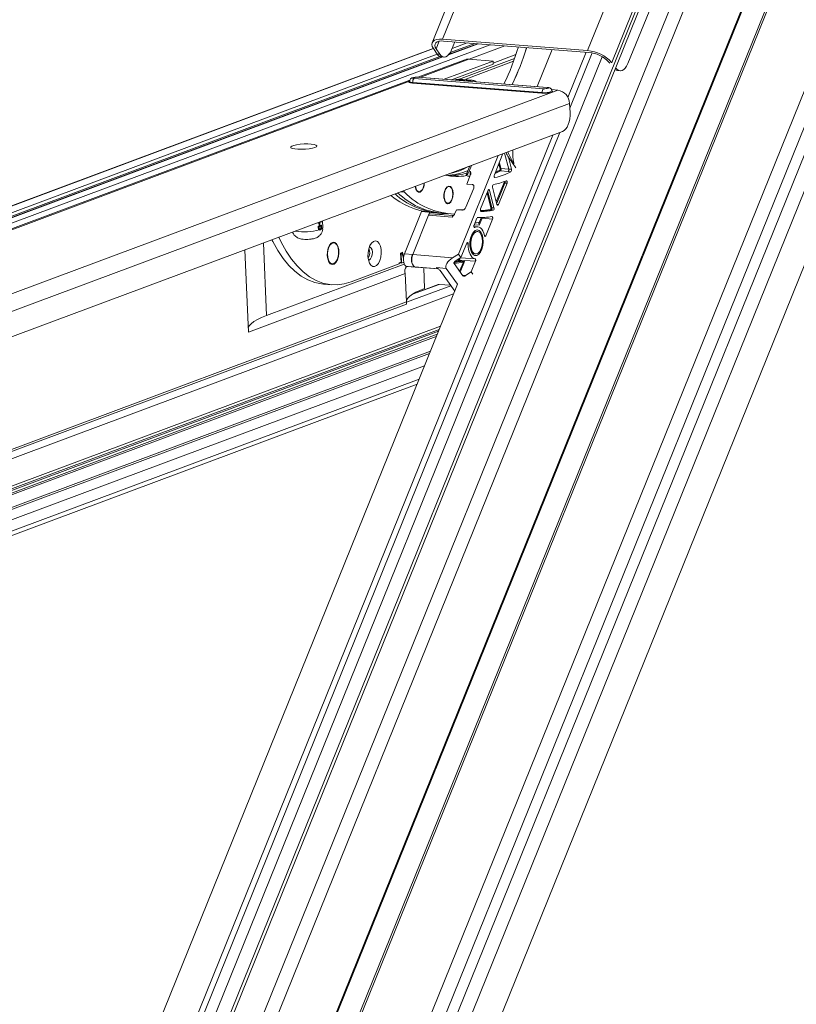
# Model space of a CAD drawing. Units: millimetres. Extents: x -23272466 to 44913, y -22484634 to 188.
# Drawn here: x -23269970 to -23269951, y -22483416 to -22483393 of the extents above; entities that cross this region are included whole.
import ezdxf

# ---------------------------------------------------------------- set-up
doc = ezdxf.new("R2010")
doc.units = ezdxf.units.MM
doc.layers.get('0').update_dxf_attribs({"lineweight": 20})
doc.layers.add('KEYLITE TEXT', color=7, linetype='Continuous', lineweight=18, true_color=0x3b3b3b)

# ---------------------------------------------------------------- blocks, each defined once
blk = doc.blocks.new('CP window icone')
at = {"color": 152, "linetype": 'Continuous', "lineweight": 13, "true_color": 0x2776bb}
for p, q in [((-5952.698, -1151.875), (-5977.306, -1212.784)), ((-5955.076, -1152.106), (-5978.655, -1210.469)), ((-5978.629, -1210.516), (-5955.059, -1152.176)), ((-5952.415, -1152.016), (-5977.023, -1212.925)), ((-5953.492, -1152.339), (-5977.595, -1211.998)), ((-5977.387, -1212.327), (-5953.133, -1152.293)), ((-5957.948, -1154.486), (-5979.877, -1208.767)), ((-5980.264, -1207.135), (-5959.042, -1154.605)), ((-5952.884, -1154.918), (-5975.585, -1211.107)), ((-5977.247, -1205.597), (-5957.086, -1155.694)), ((-5977.239, -1205.639), (-5957.077, -1155.733)), ((-5964.033, -1155.733), (-5972.182, -1175.904)), ((-5971.942, -1175.822), (-5963.832, -1155.749)), ((-5959.686, -1156.014), (-5980.325, -1207.1)), ((-5968.541, -1176.088), (-5960.442, -1156.042)), ((-5967.977, -1176.365), (-5959.754, -1156.011)), ((-5967.599, -1176.393), (-5959.478, -1156.29)), ((-5959.052, -1156.377), (-5980.161, -1208.626)), ((-5972.087, -1176.045), (-5972.016, -1175.869)), ((-5968.541, -1176.088), (-5971.942, -1175.822)), ((-5968.511, -1176.13), (-5971.912, -1175.864)), ((-5971.102, -1175.927), (-5971.797, -1176.187)), ((-5971.12, -1175.926), (-5971.786, -1176.175)), ((-5971.182, -1175.921), (-5971.759, -1176.136)), ((-5971.727, -1176.072), (-5971.652, -1175.885)), ((-5971.36, -1175.907), (-5971.715, -1176.04)), ((-5972.155, -1176.036), (-5991.808, -1183.369)), ((-5972.15, -1176.042), (-5991.79, -1183.37)), ((-5972.063, -1176.17), (-5991.435, -1183.398)), ((-5970.824, -1175.949), (-5990.931, -1183.451)), ((-5972.063, -1176.169), (-5972.152, -1176.039)), ((-5972.087, -1176.045), (-5971.998, -1176.175)), ((-5972.063, -1176.169), (-5971.998, -1176.175)), ((-5970.478, -1175.976), (-5971.317, -1176.289)), ((-5969.368, -1176.063), (-5969.719, -1176.931)), ((-5968.572, -1176.125), (-5969.002, -1177.189)), ((-5968.959, -1177.437), (-5968.435, -1176.141)), ((-5971.998, -1176.226), (-5991.258, -1183.412)), ((-5971.947, -1176.235), (-5991.196, -1183.417)), ((-5971.929, -1176.236), (-5991.18, -1183.419)), ((-5980.689, -1207.148), (-5968.198, -1176.231)), ((-5971.417, -1176.301), (-5972.519, -1176.712)), ((-5971.417, -1176.301), (-5972.519, -1176.712)), ((-5972.471, -1176.716), (-5971.325, -1176.288)), ((-5971.97, -1176.233), (-5971.905, -1176.238)), ((-5970.753, -1176.333), (-5971.899, -1176.761)), ((-5970.75, -1176.407), (-5971.732, -1176.774)), ((-5970.25, -1176.272), (-5971.566, -1176.762)), ((-5971.396, -1176.757), (-5970.275, -1176.339)), ((-5970.753, -1176.333), (-5971.325, -1176.288)), ((-5970.75, -1176.407), (-5970.753, -1176.333)), ((-5970.22, -1176.183), (-5970.751, -1176.382)), ((-5968.023, -1176.386), (-5968.041, -1176.361)), ((-5967.977, -1176.365), (-5967.97, -1176.376)), ((-5967.886, -1176.495), (-5967.881, -1176.496)), ((-5967.884, -1176.491), (-5967.881, -1176.496)), ((-5967.844, -1176.555), (-5967.78, -1176.56)), ((-5972.704, -1176.781), (-5992.313, -1184.098)), ((-5972.704, -1176.781), (-5992.313, -1184.098)), ((-5992.265, -1184.101), (-5972.708, -1176.804)), ((-5969.612, -1177.086), (-5972.644, -1176.849)), ((-5969.604, -1177.068), (-5972.636, -1176.832)), ((-5972.601, -1176.743), (-5969.569, -1176.98)), ((-5969.491, -1176.951), (-5972.523, -1176.714)), ((-5969.481, -1176.949), (-5972.513, -1176.713)), ((-5971.3, -1176.798), (-5971.639, -1176.771)), ((-5971.546, -1176.761), (-5971.261, -1176.783)), ((-5971.528, -1176.763), (-5971.546, -1176.761)), ((-5971.241, -1176.784), (-5971.528, -1176.762)), ((-5971.374, -1176.774), (-5971.396, -1176.757)), ((-5971.261, -1176.783), (-5971.3, -1176.798)), ((-5971.152, -1176.819), (-5971.184, -1176.799)), ((-5989.011, -1184.393), (-5969.237, -1177.015)), ((-5969.237, -1177.015), (-5969.384, -1177.003)), ((-5969.375, -1177.035), (-5969.375, -1177.032)), ((-5988.795, -1184.724), (-5968.966, -1177.325)), ((-5968.966, -1177.325), (-5968.953, -1177.538)), ((-5988.758, -1185.305), (-5969.126, -1177.98)), ((-5980.901, -1206.997), (-5969.188, -1178.003)), ((-5969.356, -1178.066), (-5981.038, -1206.98)), ((-5970.633, -1178.543), (-5971.567, -1180.855)), ((-5970.523, -1178.501), (-5970.725, -1179.002)), ((-5970.389, -1178.864), (-5970.484, -1178.487)), ((-5970.484, -1178.487), (-5970.389, -1178.864)), ((-5970.324, -1178.869), (-5970.396, -1178.584)), ((-5970.396, -1178.584), (-5970.22, -1178.831)), ((-5971.384, -1179.01), (-5971.295, -1178.789)), ((-5971.26, -1178.777), (-5971.316, -1178.915)), ((-5971.316, -1178.915), (-5971.284, -1178.918)), ((-5970.632, -1178.771), (-5970.631, -1178.771)), ((-5970.59, -1178.857), (-5970.617, -1178.749)), ((-5970.609, -1178.715), (-5970.603, -1178.716)), ((-5970.603, -1178.716), (-5970.57, -1178.85)), ((-5970.584, -1178.906), (-5970.404, -1178.92)), ((-5970.57, -1178.85), (-5970.389, -1178.864)), ((-5970.404, -1178.92), (-5970.339, -1178.925)), ((-5970.389, -1178.864), (-5970.324, -1178.869)), ((-5970.286, -1178.72), (-5970.271, -1178.722)), ((-5971.371, -1179.216), (-5971.28, -1178.99)), ((-5971.357, -1179.027), (-5971.297, -1179.032)), ((-5970.716, -1179.06), (-5970.71, -1179.06)), ((-5972.836, -1179.399), (-5972.913, -1179.393)), ((-5972.842, -1179.367), (-5972.836, -1179.399)), ((-5972.562, -1179.335), (-5972.534, -1179.37)), ((-5971.834, -1179.293), (-5971.867, -1179.323)), ((-5971.208, -1179.308), (-5971.39, -1179.757)), ((-5971.371, -1179.216), (-5971.242, -1179.226)), ((-5970.87, -1179.36), (-5971.046, -1179.797)), ((-5970.881, -1179.388), (-5970.785, -1179.768)), ((-5970.869, -1179.359), (-5970.837, -1179.361)), ((-5970.733, -1179.772), (-5970.837, -1179.361)), ((-5970.765, -1179.286), (-5970.663, -1179.693)), ((-5970.679, -1179.628), (-5970.498, -1179.181)), ((-5970.479, -1179.19), (-5970.67, -1179.662)), ((-5970.63, -1179.694), (-5970.428, -1179.194)), ((-5970.479, -1179.19), (-5970.428, -1179.194)), ((-5971.889, -1179.602), (-5971.861, -1179.636)), ((-5970.805, -1179.774), (-5970.894, -1179.421)), ((-5972.831, -1180.853), (-5972.429, -1179.858)), ((-5972.286, -1179.87), (-5972.429, -1179.858)), ((-5971.655, -1179.92), (-5971.613, -1179.815)), ((-5971.613, -1179.815), (-5971.484, -1179.825)), ((-5971.591, -1179.817), (-5971.43, -1179.82)), ((-5971.035, -1179.856), (-5971.034, -1179.856)), ((-5970.803, -1179.825), (-5970.751, -1179.829)), ((-5970.785, -1179.768), (-5970.733, -1179.772)), ((-5970.663, -1179.692), (-5970.63, -1179.694)), ((-5974.745, -1180.242), (-5974.752, -1180.079)), ((-5972.637, -1180.868), (-5972.264, -1179.944)), ((-5972.264, -1179.944), (-5971.716, -1179.987)), ((-5972.263, -1179.942), (-5972.236, -1179.875)), ((-5972.228, -1179.911), (-5971.68, -1179.954)), ((-5972.214, -1179.877), (-5972.053, -1179.89)), ((-5972.053, -1179.89), (-5971.956, -1179.897)), ((-5971.956, -1179.897), (-5971.762, -1179.912)), ((-5971.134, -1180.014), (-5971.198, -1180.174)), ((-5971.086, -1180.141), (-5971.031, -1180.006)), ((-5971.013, -1180.016), (-5971.077, -1180.175)), ((-5971.013, -1180.016), (-5970.767, -1180.035)), ((-5970.925, -1180.424), (-5970.767, -1180.035)), ((-5974.854, -1180.128), (-5974.854, -1180.118)), ((-5974.854, -1180.128), (-5974.839, -1180.129)), ((-5974.849, -1180.24), (-5974.85, -1180.203)), ((-5974.85, -1180.203), (-5974.836, -1180.205)), ((-5974.849, -1180.24), (-5974.834, -1180.241)), ((-5974.839, -1180.129), (-5974.84, -1180.112)), ((-5974.833, -1180.127), (-5974.839, -1180.129)), ((-5974.836, -1180.205), (-5974.774, -1180.181)), ((-5974.834, -1180.241), (-5974.836, -1180.205)), ((-5974.834, -1180.11), (-5974.833, -1180.127)), ((-5974.78, -1180.194), (-5974.829, -1180.213)), ((-5974.829, -1180.213), (-5974.829, -1180.226)), ((-5974.825, -1180.177), (-5974.827, -1180.132)), ((-5974.827, -1180.132), (-5974.818, -1180.132)), ((-5974.825, -1180.177), (-5974.816, -1180.177)), ((-5974.819, -1180.129), (-5974.812, -1180.13)), ((-5974.819, -1180.29), (-5974.808, -1180.291)), ((-5974.818, -1180.132), (-5974.812, -1180.13)), ((-5974.816, -1180.177), (-5974.818, -1180.132)), ((-5974.81, -1180.175), (-5974.816, -1180.177)), ((-5974.812, -1180.13), (-5974.81, -1180.175)), ((-5974.809, -1180.278), (-5974.802, -1180.279)), ((-5974.805, -1180.111), (-5974.798, -1180.112)), ((-5974.802, -1180.1), (-5974.795, -1180.101)), ((-5974.787, -1180.202), (-5974.787, -1180.197)), ((-5974.787, -1180.202), (-5974.78, -1180.203)), ((-5974.787, -1180.239), (-5974.78, -1180.239)), ((-5974.782, -1180.181), (-5974.774, -1180.181)), ((-5974.78, -1180.203), (-5974.78, -1180.194)), ((-5974.774, -1180.181), (-5974.773, -1180.205)), ((-5971.112, -1180.213), (-5971.203, -1180.206)), ((-5971.077, -1180.175), (-5971.195, -1180.166)), ((-5971.193, -1180.229), (-5971.18, -1180.23)), ((-5971.121, -1180.326), (-5971.134, -1180.325)), ((-5971.219, -1180.371), (-5971.262, -1180.425)), ((-5970.958, -1180.421), (-5970.925, -1180.424)), ((-5976.564, -1180.756), (-5976.478, -1182.681)), ((-5976.134, -1180.595), (-5976.058, -1182.291)), ((-5974.538, -1180.607), (-5974.576, -1180.636)), ((-5971.372, -1180.603), (-5971.507, -1180.938)), ((-5971.378, -1180.617), (-5971.337, -1180.62)), ((-5971.286, -1180.733), (-5971.252, -1180.793)), ((-5972.908, -1180.83), (-5972.919, -1180.834)), ((-5972.919, -1180.834), (-5972.91, -1181.044)), ((-5972.898, -1181.064), (-5972.908, -1180.83)), ((-5972.876, -1180.812), (-5972.888, -1180.816)), ((-5972.888, -1180.816), (-5972.853, -1180.953)), ((-5972.849, -1180.919), (-5972.876, -1180.812)), ((-5972.637, -1180.868), (-5972.831, -1180.853)), ((-5972.806, -1180.792), (-5972.811, -1180.794)), ((-5972.811, -1180.794), (-5972.811, -1180.803)), ((-5972.637, -1180.868), (-5971.702, -1180.941)), ((-5971.567, -1180.855), (-5971.702, -1180.941)), ((-5971.507, -1180.938), (-5971.639, -1181.023)), ((-5971.568, -1181.006), (-5971.56, -1180.985)), ((-5971.507, -1180.938), (-5971.567, -1180.855)), ((-5971.541, -1180.994), (-5971.55, -1181.016)), ((-5971.55, -1181.016), (-5971.421, -1181.026)), ((-5971.541, -1180.994), (-5971.167, -1181.023)), ((-5971.508, -1180.939), (-5971.178, -1180.965)), ((-5971.175, -1180.852), (-5971.162, -1180.853)), ((-5976.058, -1182.291), (-5972.833, -1181.088)), ((-5974.606, -1181.023), (-5974.573, -1181.058)), ((-5974.075, -1181.504), (-5972.956, -1181.086)), ((-5972.91, -1181.044), (-5972.957, -1181.062)), ((-5972.957, -1181.062), (-5972.956, -1181.086)), ((-5972.957, -1181.072), (-5972.93, -1181.062)), ((-5972.93, -1181.062), (-5972.93, -1181.052)), ((-5972.93, -1181.062), (-5972.898, -1181.064)), ((-5972.898, -1181.064), (-5972.847, -1181.046)), ((-5972.579, -1181.161), (-5972.772, -1181.145)), ((-5972.744, -1181.148), (-5972.772, -1181.145)), ((-5972.744, -1181.148), (-5972.55, -1181.163)), ((-5972.593, -1181.157), (-5972.035, -1181.201)), ((-5972.548, -1181.162), (-5972.593, -1181.157)), ((-5972.492, -1181.166), (-5972.579, -1181.161)), ((-5972.548, -1181.162), (-5972.039, -1181.201)), ((-5972.379, -1181.175), (-5972.357, -1181.662)), ((-5972.076, -1181.172), (-5971.852, -1181.189)), ((-5971.997, -1181.242), (-5972.003, -1181.234)), ((-5971.654, -1181.722), (-5971.997, -1181.242)), ((-5971.588, -1181.558), (-5971.852, -1181.189)), ((-5971.669, -1181.073), (-5971.46, -1181.366)), ((-5971.564, -1181.032), (-5971.448, -1181.041)), ((-5971.537, -1181.258), (-5971.45, -1181.041)), ((-5971.421, -1181.026), (-5971.523, -1181.278)), ((-5971.45, -1181.041), (-5971.448, -1181.041)), ((-5971.268, -1181.274), (-5971.167, -1181.023)), ((-5972.81, -1181.313), (-5976.478, -1182.681)), ((-5972.81, -1181.313), (-5972.781, -1181.977)), ((-5971.469, -1181.353), (-5971.4, -1181.359)), ((-5971.4, -1181.359), (-5971.268, -1181.274)), ((-5971.229, -1181.328), (-5971.268, -1181.274)), ((-5971.588, -1181.558), (-5980.796, -1204.349)), ((-5974.727, -1181.557), (-5974.534, -1181.572)), ((-5971.744, -1181.597), (-5972.78, -1181.984)), ((-5972.019, -1181.565), (-5972.639, -1181.796)), ((-5972.042, -1181.568), (-5972.618, -1181.783)), ((-5972.019, -1181.565), (-5971.752, -1181.586)), ((-5971.68, -1181.786), (-5989.698, -1188.509)), ((-5972.781, -1181.977), (-5989.865, -1188.352)), ((-5989.804, -1188.381), (-5972.784, -1182.03)), ((-5989.523, -1189.152), (-5972.017, -1182.621)), ((-5971.985, -1182.541), (-5989.521, -1189.084)), ((-5972.035, -1182.664), (-5989.739, -1189.27)), ((-5972.062, -1182.732), (-5989.737, -1189.327)), ((-5972.084, -1182.785), (-5989.735, -1189.371)), ((-5972.223, -1183.129), (-5989.487, -1189.571)), ((-5989.483, -1189.616), (-5972.245, -1183.184)), ((-5972.362, -1183.474), (-5989.422, -1189.839)), ((-5972.487, -1183.783), (-5989.361, -1190.079)), ((-5989.382, -1190.19), (-5972.536, -1183.904))]:
    blk.add_line(p, q, dxfattribs=at)
at = {"color": 152, "linetype": 'Continuous', "lineweight": 13, "true_color": 0x2776bb, "flags": 128}
for points in [[(-5972.152, -1176.039), (-5972.178, -1175.992), (-5972.189, -1175.947), (-5972.183, -1175.907), (-5972.161, -1175.873), (-5972.125, -1175.847), (-5972.075, -1175.83), (-5972.013, -1175.821), (-5971.942, -1175.822)], [(-5971.912, -1175.864), (-5971.971, -1175.863), (-5972.023, -1175.87), (-5972.064, -1175.885), (-5972.095, -1175.907), (-5972.113, -1175.935), (-5972.117, -1175.968), (-5972.109, -1176.005), (-5972.087, -1176.045)], [(-5971.998, -1176.175), (-5971.967, -1176.21), (-5971.933, -1176.231), (-5971.896, -1176.239), (-5971.859, -1176.232), (-5971.822, -1176.21), (-5971.787, -1176.175), (-5971.755, -1176.129), (-5971.727, -1176.072)], [(-5971.325, -1176.288), (-5971.374, -1176.29), (-5971.417, -1176.301)], [(-5971.325, -1176.288), (-5971.374, -1176.29), (-5971.417, -1176.301)], [(-5967.881, -1176.496), (-5967.848, -1176.531), (-5967.812, -1176.552), (-5967.773, -1176.56), (-5967.734, -1176.553), (-5967.696, -1176.532), (-5967.659, -1176.497), (-5967.627, -1176.45), (-5967.599, -1176.393)], [(-5967.844, -1176.555), (-5967.876, -1176.548), (-5967.902, -1176.534)], [(-5972.644, -1176.849), (-5972.691, -1176.843), (-5972.719, -1176.832), (-5972.724, -1176.825)], [(-5972.717, -1176.833), (-5972.719, -1176.832), (-5972.722, -1176.819), (-5972.712, -1176.812)], [(-5972.644, -1176.849), (-5972.691, -1176.843), (-5972.717, -1176.833)], [(-5972.636, -1176.832), (-5972.68, -1176.826), (-5972.705, -1176.816), (-5972.709, -1176.809)], [(-5972.523, -1176.714), (-5972.55, -1176.713), (-5972.58, -1176.715), (-5972.606, -1176.718), (-5972.626, -1176.724), (-5972.636, -1176.73), (-5972.635, -1176.735), (-5972.622, -1176.74), (-5972.601, -1176.743)], [(-5972.513, -1176.713), (-5972.515, -1176.713), (-5972.523, -1176.714)], [(-5969.375, -1177.034), (-5969.365, -1177.039), (-5969.362, -1177.052), (-5969.384, -1177.065), (-5969.427, -1177.076), (-5969.486, -1177.084), (-5969.551, -1177.088), (-5969.612, -1177.086)], [(-5969.372, -1177.035), (-5969.365, -1177.039), (-5969.362, -1177.052), (-5969.384, -1177.065), (-5969.427, -1177.076), (-5969.486, -1177.084), (-5969.551, -1177.088), (-5969.612, -1177.086)], [(-5969.569, -1176.98), (-5969.541, -1176.981), (-5969.512, -1176.979), (-5969.485, -1176.976), (-5969.465, -1176.97), (-5969.455, -1176.964), (-5969.456, -1176.959), (-5969.469, -1176.954), (-5969.491, -1176.951)], [(-5969.481, -1176.949), (-5969.483, -1176.949), (-5969.491, -1176.951)], [(-5969.126, -1177.98), (-5969.088, -1177.959), (-5969.053, -1177.924), (-5969.021, -1177.878), (-5968.995, -1177.82), (-5968.974, -1177.755), (-5968.959, -1177.685), (-5968.952, -1177.611), (-5968.953, -1177.538)], [(-5969.126, -1177.98), (-5969.088, -1177.959), (-5969.053, -1177.924), (-5969.021, -1177.878), (-5968.995, -1177.82), (-5968.974, -1177.755), (-5968.959, -1177.685), (-5968.952, -1177.611), (-5968.953, -1177.538)], [(-5974.928, -1178.358), (-5974.986, -1178.374), (-5975.062, -1178.387), (-5975.149, -1178.396), (-5975.24, -1178.4), (-5975.326, -1178.398), (-5975.4, -1178.39), (-5975.456, -1178.378), (-5975.487, -1178.362), (-5975.492, -1178.344), (-5975.47, -1178.326), (-5975.423, -1178.308), (-5975.355, -1178.293), (-5975.272, -1178.282), (-5975.182, -1178.276), (-5975.093, -1178.275), (-5975.012, -1178.28), (-5974.946, -1178.29), (-5974.903, -1178.304), (-5974.884, -1178.321), (-5974.893, -1178.339), (-5974.928, -1178.358)], [(-5974.928, -1178.358), (-5974.986, -1178.374), (-5975.062, -1178.387), (-5975.149, -1178.396), (-5975.24, -1178.4), (-5975.326, -1178.398), (-5975.4, -1178.39), (-5975.456, -1178.378), (-5975.487, -1178.362), (-5975.492, -1178.344), (-5975.47, -1178.326), (-5975.423, -1178.308), (-5975.355, -1178.293), (-5975.272, -1178.282), (-5975.182, -1178.276), (-5975.093, -1178.275), (-5975.012, -1178.28), (-5974.946, -1178.29), (-5974.903, -1178.304), (-5974.884, -1178.321), (-5974.893, -1178.339), (-5974.928, -1178.358)], [(-5970.725, -1179.002), (-5970.728, -1179.012), (-5970.73, -1179.022), (-5970.729, -1179.033), (-5970.728, -1179.043), (-5970.725, -1179.051), (-5970.721, -1179.057), (-5970.716, -1179.06), (-5970.71, -1179.06)], [(-5970.428, -1179.194), (-5970.425, -1179.184), (-5970.423, -1179.173), (-5970.424, -1179.162), (-5970.425, -1179.152), (-5970.429, -1179.144), (-5970.434, -1179.138), (-5970.439, -1179.136), (-5970.445, -1179.137)], [(-5972.458, -1179.403), (-5972.498, -1179.407), (-5972.534, -1179.384), (-5972.562, -1179.336), (-5972.577, -1179.27), (-5972.577, -1179.268)], [(-5972.572, -1179.266), (-5972.571, -1179.267), (-5972.556, -1179.33), (-5972.53, -1179.375), (-5972.496, -1179.396), (-5972.458, -1179.392)], [(-5971.785, -1179.67), (-5971.824, -1179.674), (-5971.861, -1179.651), (-5971.888, -1179.603), (-5971.904, -1179.536), (-5971.906, -1179.461), (-5971.893, -1179.387), (-5971.867, -1179.324), (-5971.833, -1179.28), (-5971.793, -1179.262), (-5971.755, -1179.272), (-5971.722, -1179.308), (-5971.7, -1179.366), (-5971.691, -1179.438), (-5971.697, -1179.514), (-5971.717, -1179.584), (-5971.747, -1179.638), (-5971.785, -1179.67)], [(-5971.886, -1179.589), (-5971.861, -1179.637), (-5971.827, -1179.662), (-5971.79, -1179.66), (-5971.754, -1179.633), (-5971.724, -1179.584), (-5971.704, -1179.519), (-5971.697, -1179.448), (-5971.704, -1179.379), (-5971.724, -1179.322), (-5971.753, -1179.285), (-5971.789, -1179.273), (-5971.827, -1179.287), (-5971.86, -1179.326), (-5971.885, -1179.384), (-5971.899, -1179.453), (-5971.899, -1179.525), (-5971.886, -1179.589)], [(-5970.837, -1179.361), (-5970.839, -1179.354), (-5970.843, -1179.348), (-5970.847, -1179.344), (-5970.852, -1179.343), (-5970.857, -1179.344), (-5970.862, -1179.347), (-5970.866, -1179.353), (-5970.87, -1179.36)], [(-5972.429, -1179.858), (-5972.426, -1179.851), (-5972.423, -1179.846)], [(-5971.046, -1179.797), (-5971.049, -1179.806), (-5971.051, -1179.816), (-5971.051, -1179.827), (-5971.05, -1179.836), (-5971.047, -1179.844), (-5971.043, -1179.851), (-5971.039, -1179.855), (-5971.034, -1179.856)], [(-5970.663, -1179.693), (-5970.66, -1179.7), (-5970.656, -1179.706), (-5970.652, -1179.709), (-5970.647, -1179.711), (-5970.642, -1179.71), (-5970.638, -1179.707), (-5970.633, -1179.701), (-5970.63, -1179.694)], [(-5971.031, -1180.006), (-5971.03, -1180.001), (-5971.029, -1179.999)], [(-5971.008, -1179.999), (-5971.01, -1180.006), (-5971.013, -1180.016)], [(-5970.767, -1180.035), (-5970.764, -1180.025), (-5970.763, -1180.015), (-5970.763, -1180.004), (-5970.765, -1179.995), (-5970.767, -1179.986), (-5970.772, -1179.98), (-5970.777, -1179.977), (-5970.782, -1179.976)], [(-5974.78, -1180.275), (-5974.758, -1180.262), (-5974.745, -1180.242)], [(-5971.04, -1180.339), (-5971.01, -1180.4), (-5970.991, -1180.477), (-5970.985, -1180.565), (-5970.993, -1180.654), (-5971.015, -1180.738), (-5971.047, -1180.809), (-5971.088, -1180.86), (-5971.134, -1180.887), (-5971.181, -1180.888), (-5971.224, -1180.862), (-5971.259, -1180.812), (-5971.284, -1180.742), (-5971.297, -1180.659), (-5971.296, -1180.569), (-5971.281, -1180.482), (-5971.253, -1180.403), (-5971.216, -1180.342), (-5971.172, -1180.302), (-5971.125, -1180.288), (-5971.08, -1180.301), (-5971.04, -1180.339)], [(-5971.134, -1180.325), (-5971.167, -1180.33), (-5971.211, -1180.361), (-5971.248, -1180.417), (-5971.275, -1180.492), (-5971.29, -1180.576), (-5971.289, -1180.662), (-5971.274, -1180.741), (-5971.246, -1180.802), (-5971.208, -1180.841), (-5971.175, -1180.852)], [(-5971.068, -1180.353), (-5971.109, -1180.328), (-5971.154, -1180.331), (-5971.198, -1180.362), (-5971.235, -1180.418), (-5971.263, -1180.493), (-5971.277, -1180.577), (-5971.276, -1180.663), (-5971.261, -1180.742), (-5971.233, -1180.803), (-5971.195, -1180.842), (-5971.151, -1180.853), (-5971.107, -1180.835), (-5971.065, -1180.791), (-5971.032, -1180.725), (-5971.011, -1180.645), (-5971.004, -1180.558), (-5971.012, -1180.475), (-5971.034, -1180.404), (-5971.068, -1180.353)], [(-5971.198, -1180.174), (-5971.202, -1180.184), (-5971.203, -1180.196), (-5971.203, -1180.207), (-5971.2, -1180.217), (-5971.196, -1180.225), (-5971.191, -1180.23), (-5971.186, -1180.232), (-5971.18, -1180.23)], [(-5971.18, -1180.23), (-5971.145, -1180.216), (-5971.111, -1180.213), (-5971.077, -1180.222), (-5971.046, -1180.242), (-5971.017, -1180.273), (-5970.993, -1180.314), (-5970.973, -1180.364), (-5970.958, -1180.42)], [(-5971.178, -1180.124), (-5971.145, -1180.121), (-5971.104, -1180.116)], [(-5971.104, -1180.116), (-5971.101, -1180.116), (-5971.098, -1180.117), (-5971.095, -1180.119), (-5971.092, -1180.122), (-5971.09, -1180.126), (-5971.088, -1180.13), (-5971.087, -1180.135), (-5971.086, -1180.141)], [(-5975.933, -1180.52), (-5975.911, -1180.563), (-5975.796, -1180.77), (-5975.672, -1180.956), (-5975.538, -1181.119), (-5975.396, -1181.258), (-5975.247, -1181.371), (-5975.092, -1181.459), (-5974.932, -1181.519), (-5974.769, -1181.553), (-5974.727, -1181.557)], [(-5975.774, -1180.461), (-5975.718, -1180.578), (-5975.603, -1180.785), (-5975.478, -1180.971), (-5975.344, -1181.134), (-5975.202, -1181.273), (-5975.053, -1181.386), (-5974.898, -1181.474), (-5974.738, -1181.534), (-5974.575, -1181.568), (-5974.409, -1181.574), (-5974.242, -1181.552), (-5974.075, -1181.504)], [(-5973.685, -1180.908), (-5973.675, -1180.992), (-5973.651, -1181.064), (-5973.616, -1181.117), (-5973.574, -1181.146), (-5973.528, -1181.148), (-5973.482, -1181.125), (-5973.44, -1181.076), (-5973.406, -1181.008), (-5973.383, -1180.925), (-5973.373, -1180.836), (-5973.377, -1180.748), (-5973.394, -1180.669), (-5973.424, -1180.606), (-5973.463, -1180.564), (-5973.507, -1180.548), (-5973.554, -1180.559), (-5973.599, -1180.596), (-5973.637, -1180.655), (-5973.666, -1180.731), (-5973.682, -1180.818), (-5973.685, -1180.908)], [(-5970.958, -1180.42), (-5970.956, -1180.428), (-5970.952, -1180.434), (-5970.948, -1180.439), (-5970.943, -1180.441), (-5970.938, -1180.44), (-5970.933, -1180.437), (-5970.928, -1180.431), (-5970.925, -1180.424)], [(-5974.638, -1180.888), (-5974.627, -1180.969), (-5974.602, -1181.036), (-5974.567, -1181.081), (-5974.524, -1181.1), (-5974.479, -1181.09), (-5974.436, -1181.053), (-5974.401, -1180.992), (-5974.376, -1180.915), (-5974.365, -1180.829), (-5974.369, -1180.744), (-5974.387, -1180.669), (-5974.418, -1180.612), (-5974.457, -1180.58), (-5974.502, -1180.575), (-5974.546, -1180.599), (-5974.586, -1180.648), (-5974.617, -1180.718), (-5974.635, -1180.801), (-5974.638, -1180.888)], [(-5974.373, -1180.783), (-5974.385, -1180.707), (-5974.409, -1180.646), (-5974.443, -1180.604), (-5974.484, -1180.588), (-5974.526, -1180.599), (-5974.566, -1180.636), (-5974.599, -1180.694), (-5974.621, -1180.768), (-5974.631, -1180.85), (-5974.626, -1180.929), (-5974.608, -1180.999), (-5974.579, -1181.052), (-5974.541, -1181.081), (-5974.499, -1181.083), (-5974.457, -1181.059), (-5974.42, -1181.011), (-5974.392, -1180.944), (-5974.376, -1180.865), (-5974.373, -1180.783)], [(-5973.675, -1180.989), (-5973.652, -1180.987), (-5973.622, -1180.965), (-5973.598, -1180.923), (-5973.584, -1180.869), (-5973.58, -1180.81), (-5973.589, -1180.756), (-5973.608, -1180.714), (-5973.634, -1180.692), (-5973.652, -1180.689)], [(-5971.337, -1180.62), (-5971.338, -1180.609), (-5971.34, -1180.599), (-5971.345, -1180.592), (-5971.35, -1180.587), (-5971.356, -1180.586), (-5971.362, -1180.588), (-5971.367, -1180.594), (-5971.372, -1180.603)], [(-5971.178, -1180.965), (-5971.211, -1180.954), (-5971.242, -1180.932), (-5971.27, -1180.899), (-5971.294, -1180.856), (-5971.313, -1180.806), (-5971.327, -1180.748), (-5971.335, -1180.686), (-5971.337, -1180.62)], [(-5972.772, -1181.145), (-5972.797, -1181.136), (-5972.819, -1181.115), (-5972.836, -1181.082), (-5972.848, -1181.041), (-5972.854, -1180.995), (-5972.852, -1180.945), (-5972.845, -1180.897), (-5972.831, -1180.853)], [(-5972.579, -1181.161), (-5972.603, -1181.151), (-5972.625, -1181.13), (-5972.642, -1181.097), (-5972.654, -1181.056), (-5972.66, -1181.01), (-5972.659, -1180.96), (-5972.651, -1180.912), (-5972.637, -1180.868)], [(-5971.653, -1181.033), (-5971.62, -1181.027), (-5971.577, -1181.016)], [(-5971.167, -1181.023), (-5971.164, -1181.015), (-5971.162, -1181.005), (-5971.162, -1180.995), (-5971.163, -1180.986), (-5971.166, -1180.978), (-5971.169, -1180.971), (-5971.173, -1180.967), (-5971.178, -1180.965)], [(-5972.357, -1181.662), (-5972.467, -1181.706), (-5972.561, -1181.751), (-5972.64, -1181.797), (-5972.703, -1181.843), (-5972.749, -1181.889), (-5972.779, -1181.935), (-5972.782, -1181.943)], [(-5972.042, -1181.568), (-5972.035, -1181.566), (-5972.019, -1181.565)], [(-5976.483, -1182.572), (-5976.463, -1182.536), (-5976.419, -1182.486), (-5976.356, -1182.436), (-5976.275, -1182.387), (-5976.175, -1182.339), (-5976.058, -1182.291)]]:
    blk.add_lwpolyline(points, dxfattribs=at)
at = {"color": 152, "linetype": 'Continuous', "lineweight": 13, "true_color": 0x2776bb}
for centre, radius, start, end in [((-5971.951, -1176.105), 0.129, 210.0673, 261.5391), ((-5975.678, -1174.34), 5.761, 333.9526, 343.2429), ((-5975.484, -1174.355), 5.761, 333.9526, 343.2429), ((-5975.476, -1174.358), 5.752, 333.9454, 343.25), ((-5968.607, -1176.932), 0.847, 42.0224, 85.536), ((-5968.566, -1176.834), 0.706, 42.0224, 85.536), ((-5972.655, -1176.834), 0.0185, 306.9776, 9.0244), ((-5972.545, -1176.817), 0.0925, 126.9776, 189.0244), ((-5969.623, -1177.071), 0.0185, 306.9776, 9.0244), ((-5969.513, -1177.054), 0.0925, 126.9776, 189.0244), ((-5969.533, -1176.779), 0.298, 256.0923, 301.8171), ((-5969.287, -1177.332), 0.322, 1.2585, 80.9597), ((-5969.046, -1178.486), 1.247, 176.7407, 190.8832), ((-5971.903, -1177.592), 1.422, 272.6066, 293.4022), ((-5972.103, -1177.455), 1.552, 281.4871, 299.4353), ((-5971.162, -1178.967), 0.132, 158.223, 198.0247), ((-5971.349, -1177.413), 1.678, 292.4126, 297.1262), ((-5971.05, -1177.553), 1.546, 282.713, 297.3906), ((-5971.365, -1177.393), 1.682, 293.3267, 297.1184), ((-5970.651, -1178.743), 0.0341, 304.3137, 349.8777), ((-5970.62, -1178.867), 0.0323, 312.7609, 17.5065), ((-5970.582, -1178.889), 0.0167, 183.3378, 261.1689), ((-5970.572, -1178.877), 0.027, 85.5638, 131.5694), ((-5970.621, -1178.867), 0.0538, 312.7609, 17.5065), ((-5970.44, -1178.881), 0.0538, 312.7629, 17.5121), ((-5970.44, -1178.881), 0.0539, 312.8946, 17.4674), ((-5970.407, -1178.914), 0.00704, 296.956, 297.4766), ((-5970.376, -1178.886), 0.0538, 312.7628, 17.5123), ((-5971.594, -1177.759), 1.277, 257.2354, 279.9056), ((-5971.792, -1177.676), 1.344, 270.093, 288.7949), ((-5971.795, -1177.66), 1.361, 270.2082, 288.6799), ((-5971.039, -1177.734), 1.523, 281.0471, 292.9587), ((-5970.537, -1179.166), 0.0411, 338.7973, 12.3168), ((-5970.543, -1179.166), 0.0682, 338.7462, 13.5616), ((-5971.612, -1178.212), 1.705, 224.1269, 268.5764), ((-5972.617, -1179.206), 0.253, 308.8592, 4.5417), ((-5972.61, -1179.206), 0.24, 309.2365, 4.1692), ((-5970.719, -1179.269), 0.0487, 124.6757, 200.1465), ((-5970.477, -1179.162), 0.028, 221.4594, 265.6402), ((-5972.044, -1178.162), 1.724, 230.0073, 264.339), ((-5971.877, -1178.154), 1.744, 227.7166, 264.2236), ((-5971.777, -1178.149), 1.757, 226.3921, 264.1552), ((-5971.103, -1178.316), 1.52, 272.0039, 280.8919), ((-5971.09, -1178.333), 1.519, 271.7944, 280.9074), ((-5971.038, -1178.342), 1.514, 270.1668, 280.9161), ((-5970.832, -1179.785), 0.0292, 304.6577, 20.1529), ((-5970.8, -1179.809), 0.0153, 176.7188, 260.7125), ((-5970.787, -1179.795), 0.027, 85.5648, 131.5839), ((-5970.831, -1179.785), 0.0487, 304.6577, 20.1529), ((-5970.779, -1179.789), 0.0487, 304.6577, 20.1529), ((-5972.223, -1179.953), 0.0425, 97.214, 167.8457), ((-5972.077, -1178.391), 1.527, 266.894, 278.083), ((-5971.674, -1179.996), 0.0425, 97.214, 167.8457), ((-5971.113, -1180.019), 0.0218, 99.6921, 167.1966), ((-5971.045, -1178.463), 1.536, 267.3249, 279.8487), ((-5971.01, -1179.988), 0.028, 221.4594, 265.6402), ((-5975.161, -1178.951), 1.382, 260.7641, 284.2559), ((-5974.935, -1179.835), 0.378, 282.9513, 293.8416), ((-5974.954, -1179.709), 0.441, 286.7381, 287.7427), ((-5973.887, -1180.822), 0.244, 327.4569, 23.616), ((-5972.421, -1180.982), 0.245, 152.1031, 225.4879), ((-5971.583, -1181.002), 0.0153, 293.4861, 343.7584), ((-5971.561, -1181.016), 0.0157, 178.3117, 260.7742), ((-5971.547, -1180.988), 0.028, 221.4594, 265.6402), ((-5971.574, -1181.008), 0.0256, 293.4861, 343.7584), ((-5971.598, -1180.97), 0.0412, 338.8644, 359.5132), ((-5971.539, -1180.966), 0.028, 221.4594, 265.6402), ((-5971.605, -1180.969), 0.0692, 338.9116, 9.6868), ((-5972.675, -1181.252), 0.149, 133.7998, 204.1215), ((-5971.818, -1180.093), 0.972, 278.8166, 285.1692), ((-5971.696, -1180.133), 0.941, 271.6682, 285.1738)]:
    blk.add_arc(centre, radius, start, end, dxfattribs=at)
for centre, major_axis, ratio, start_param, end_param in [((-5969.56, -1176.635), (-1.192, 3.762), 0.384516, 1.95656, 1.989849), ((-5969.42, -1176.831), (-1.192, 3.762), 0.384516, 1.894606, 1.971634), ((-5971.351, -1178.952), (0.0408, 0.0722), 0.178663, 3.722303, 5.346235), ((-5971.627, -1181.046), (0.227, 0.14), 0.482313, 1.602264, 3.173061), ((-5971.625, -1181.044), (0.0453, 0.0281), 0.482313, 1.602264, 3.173061), ((-5971.415, -1181.338), (0.0453, 0.0281), 0.482313, 3.173061, 4.743857)]:
    blk.add_ellipse(centre, major_axis=major_axis, ratio=ratio, start_param=start_param, end_param=end_param, dxfattribs=at)
for points, knots in [([(-5972.574, -1176.713), (-5972.575, -1176.713), (-5972.59, -1176.713), (-5972.62, -1176.718), (-5972.651, -1176.726), (-5972.679, -1176.741), (-5972.698, -1176.763), (-5972.709, -1176.787), (-5972.708, -1176.803), (-5972.708, -1176.809)], [0, 0, 0, 0, 0.016835, 0.222527, 0.469981, 0.611667, 0.762705, 0.904657, 1, 1, 1, 1]), ([(-5972.513, -1176.713), (-5972.522, -1176.712), (-5972.541, -1176.711), (-5972.562, -1176.712), (-5972.574, -1176.713)], [0, 0, 0, 0, 0.422544, 1, 1, 1, 1]), ([(-5971.639, -1176.771), (-5971.643, -1176.772), (-5971.649, -1176.774), (-5971.653, -1176.778), (-5971.655, -1176.78)], [0, 0, 0, 0, 0.717263, 1, 1, 1, 1]), ([(-5971.639, -1176.771), (-5971.625, -1176.769), (-5971.603, -1176.766), (-5971.57, -1176.763), (-5971.553, -1176.762), (-5971.546, -1176.761)], [0, 0, 0, 0, 0.470555, 0.795403, 1, 1, 1, 1]), ([(-5971.278, -1176.809), (-5971.28, -1176.807), (-5971.288, -1176.801), (-5971.295, -1176.799), (-5971.3, -1176.798), (-5971.3, -1176.798)], [0, 0, 0, 0, 0.303257, 0.983184, 1, 1, 1, 1]), ([(-5971.261, -1176.783), (-5971.261, -1176.783), (-5971.251, -1176.783), (-5971.225, -1176.784), (-5971.2, -1176.793), (-5971.184, -1176.799)], [0, 0, 0, 0, 0.008534, 0.36859, 1, 1, 1, 1]), ([(-5969.377, -1177.033), (-5969.377, -1177.029), (-5969.376, -1177.017), (-5969.384, -1176.997), (-5969.399, -1176.978), (-5969.416, -1176.966), (-5969.436, -1176.957), (-5969.457, -1176.952), (-5969.474, -1176.95), (-5969.481, -1176.949)], [0, 0, 0, 0, 0.0619, 0.23537, 0.380091, 0.513793, 0.651947, 0.838032, 1, 1, 1, 1]), ([(-5971.284, -1178.918), (-5971.284, -1178.918), (-5971.283, -1178.92), (-5971.278, -1178.936), (-5971.271, -1178.959), (-5971.278, -1178.983), (-5971.28, -1178.99)], [0, 0, 0, 0, 0.005098, 0.09879, 0.716884, 1, 1, 1, 1]), ([(-5970.617, -1178.749), (-5970.616, -1178.746), (-5970.614, -1178.74), (-5970.61, -1178.73), (-5970.606, -1178.722), (-5970.604, -1178.717), (-5970.603, -1178.716), (-5970.603, -1178.716)], [0, 0, 0, 0, 0.199298, 0.482687, 0.884346, 0.991219, 1, 1, 1, 1]), ([(-5970.271, -1178.722), (-5970.271, -1178.725), (-5970.27, -1178.731), (-5970.27, -1178.738), (-5970.272, -1178.74), (-5970.276, -1178.738), (-5970.28, -1178.733), (-5970.283, -1178.728), (-5970.286, -1178.723), (-5970.286, -1178.721)], [0, 0, 0, 0, 0.150706, 0.361656, 0.527892, 0.694982, 0.792729, 0.932387, 1, 1, 1, 1]), ([(-5971.242, -1179.226), (-5971.236, -1179.227), (-5971.224, -1179.229), (-5971.211, -1179.24), (-5971.203, -1179.256), (-5971.2, -1179.278), (-5971.204, -1179.296), (-5971.208, -1179.306), (-5971.208, -1179.308)], [0, 0, 0, 0, 0.1662717, 0.3320606, 0.509441, 0.7188092, 0.9668205, 1, 1, 1, 1]), ([(-5971.39, -1179.757), (-5971.396, -1179.768), (-5971.406, -1179.788), (-5971.431, -1179.81), (-5971.456, -1179.823), (-5971.474, -1179.826), (-5971.482, -1179.826), (-5971.484, -1179.825)], [0, 0, 0, 0, 0.299245, 0.565797, 0.759211, 0.953397, 1, 1, 1, 1]), ([(-5974.802, -1180.1), (-5974.8, -1180.1), (-5974.799, -1180.099), (-5974.797, -1180.097), (-5974.797, -1180.096)], [0, 0, 0, 0, 0.827807, 1, 1, 1, 1]), ([(-5974.795, -1180.101), (-5974.793, -1180.1), (-5974.791, -1180.098), (-5974.789, -1180.094), (-5974.788, -1180.093)], [0, 0, 0, 0, 0.72887, 1, 1, 1, 1]), ([(-5974.78, -1180.09), (-5974.781, -1180.093), (-5974.783, -1180.1), (-5974.788, -1180.108), (-5974.792, -1180.11), (-5974.794, -1180.111)], [0, 0, 0, 0, 0.28228, 0.641105, 1, 1, 1, 1]), ([(-5971.716, -1179.987), (-5971.716, -1179.987), (-5971.696, -1179.971), (-5971.67, -1179.95), (-5971.658, -1179.924), (-5971.655, -1179.92)], [0, 0, 0, 0, 0.005111, 0.820035, 1, 1, 1, 1]), ([(-5975.447, -1180.339), (-5975.445, -1180.344), (-5975.439, -1180.37), (-5975.413, -1180.408), (-5975.375, -1180.448), (-5975.331, -1180.475), (-5975.285, -1180.494), (-5975.231, -1180.506), (-5975.167, -1180.512), (-5975.091, -1180.512), (-5975.015, -1180.505), (-5974.949, -1180.493), (-5974.889, -1180.472), (-5974.836, -1180.441), (-5974.789, -1180.395), (-5974.758, -1180.337), (-5974.742, -1180.284), (-5974.746, -1180.251), (-5974.747, -1180.242)], [0, 0, 0, 0, 0.0184216, 0.0827283, 0.1403501, 0.1940372, 0.2472195, 0.3066692, 0.390132, 0.4644892, 0.5429953, 0.6279205, 0.6928513, 0.765415, 0.8307707, 0.8985771, 0.9711133, 1, 1, 1, 1]), ([(-5974.821, -1180.29), (-5974.821, -1180.29), (-5974.826, -1180.289), (-5974.834, -1180.284), (-5974.843, -1180.273), (-5974.847, -1180.258), (-5974.848, -1180.247), (-5974.849, -1180.24)], [0, 0, 0, 0, 0.033675, 0.336892, 0.532035, 0.727275, 1, 1, 1, 1]), ([(-5974.802, -1180.29), (-5974.806, -1180.29), (-5974.816, -1180.292), (-5974.827, -1180.281), (-5974.833, -1180.262), (-5974.834, -1180.248), (-5974.834, -1180.241)], [0, 0, 0, 0, 0.280104, 0.559217, 0.778847, 1, 1, 1, 1]), ([(-5974.829, -1180.226), (-5974.828, -1180.233), (-5974.828, -1180.244), (-5974.826, -1180.254), (-5974.826, -1180.259)], [0, 0, 0, 0, 0.560426, 1, 1, 1, 1]), ([(-5974.826, -1180.259), (-5974.824, -1180.263), (-5974.822, -1180.272), (-5974.815, -1180.279), (-5974.811, -1180.279), (-5974.809, -1180.279)], [0, 0, 0, 0, 0.368656, 0.737276, 1, 1, 1, 1]), ([(-5974.805, -1180.111), (-5974.806, -1180.111), (-5974.81, -1180.111), (-5974.814, -1180.108), (-5974.817, -1180.105), (-5974.817, -1180.104)], [0, 0, 0, 0, 0.206174, 0.787901, 1, 1, 1, 1]), ([(-5974.794, -1180.111), (-5974.797, -1180.111), (-5974.802, -1180.112), (-5974.808, -1180.107), (-5974.811, -1180.104), (-5974.812, -1180.102)], [0, 0, 0, 0, 0.44769, 0.739263, 1, 1, 1, 1]), ([(-5974.809, -1180.278), (-5974.806, -1180.277), (-5974.799, -1180.274), (-5974.793, -1180.264), (-5974.788, -1180.252), (-5974.787, -1180.243), (-5974.787, -1180.239)], [0, 0, 0, 0, 0.307883, 0.553677, 0.800209, 1, 1, 1, 1]), ([(-5974.804, -1180.099), (-5974.803, -1180.1), (-5974.8, -1180.102), (-5974.797, -1180.101), (-5974.795, -1180.101)], [0, 0, 0, 0, 0.432719, 1, 1, 1, 1]), ([(-5974.802, -1180.279), (-5974.799, -1180.278), (-5974.793, -1180.275), (-5974.786, -1180.265), (-5974.782, -1180.252), (-5974.78, -1180.244), (-5974.78, -1180.239)], [0, 0, 0, 0, 0.280178, 0.559765, 0.779797, 1, 1, 1, 1]), ([(-5974.774, -1180.243), (-5974.775, -1180.25), (-5974.777, -1180.263), (-5974.787, -1180.281), (-5974.796, -1180.286), (-5974.802, -1180.29)], [0, 0, 0, 0, 0.2802748, 0.5607086, 1, 1, 1, 1]), ([(-5974.787, -1180.239), (-5974.787, -1180.236), (-5974.786, -1180.229), (-5974.786, -1180.217), (-5974.787, -1180.208), (-5974.787, -1180.202)], [0, 0, 0, 0, 0.25091, 0.501424, 1, 1, 1, 1]), ([(-5974.78, -1180.239), (-5974.779, -1180.232), (-5974.779, -1180.22), (-5974.779, -1180.208), (-5974.78, -1180.203)], [0, 0, 0, 0, 0.559542, 1, 1, 1, 1]), ([(-5974.773, -1180.205), (-5974.773, -1180.212), (-5974.772, -1180.225), (-5974.773, -1180.238), (-5974.774, -1180.243)], [0, 0, 0, 0, 0.560445, 1, 1, 1, 1]), ([(-5971.077, -1180.175), (-5971.077, -1180.175), (-5971.077, -1180.174), (-5971.079, -1180.169), (-5971.081, -1180.16), (-5971.084, -1180.149), (-5971.085, -1180.143), (-5971.086, -1180.141)], [0, 0, 0, 0, 0.008781, 0.115654, 0.517313, 0.800702, 1, 1, 1, 1]), ([(-5972.003, -1181.234), (-5972.011, -1181.226), (-5972.031, -1181.205), (-5972.059, -1181.185), (-5972.076, -1181.172)], [0, 0, 0, 0, 0.364016, 1, 1, 1, 1]), ([(-5971.448, -1181.041), (-5971.446, -1181.041), (-5971.441, -1181.039), (-5971.432, -1181.034), (-5971.424, -1181.029), (-5971.421, -1181.026), (-5971.421, -1181.026)], [0, 0, 0, 0, 0.217302, 0.571152, 0.990388, 1, 1, 1, 1]), ([(-5972.785, -1182.027), (-5972.784, -1182.028), (-5972.783, -1182.03), (-5972.781, -1182.02), (-5972.78, -1182.007), (-5972.78, -1181.991), (-5972.78, -1181.981), (-5972.781, -1181.977)], [0, 0, 0, 0, 0.243774, 0.497293, 0.753125, 0.898076, 1, 1, 1, 1])]:
    blk.add_open_spline(points, degree=3, knots=knots, dxfattribs=at)

msp = doc.modelspace()

# ---------------------------------------------------------------- block references
at = {"layer": 'KEYLITE TEXT'}
msp.add_blockref('CP window icone', (-23263987.722, -22482217.392), dxfattribs=at)

doc.saveas('drawing.dxf')
